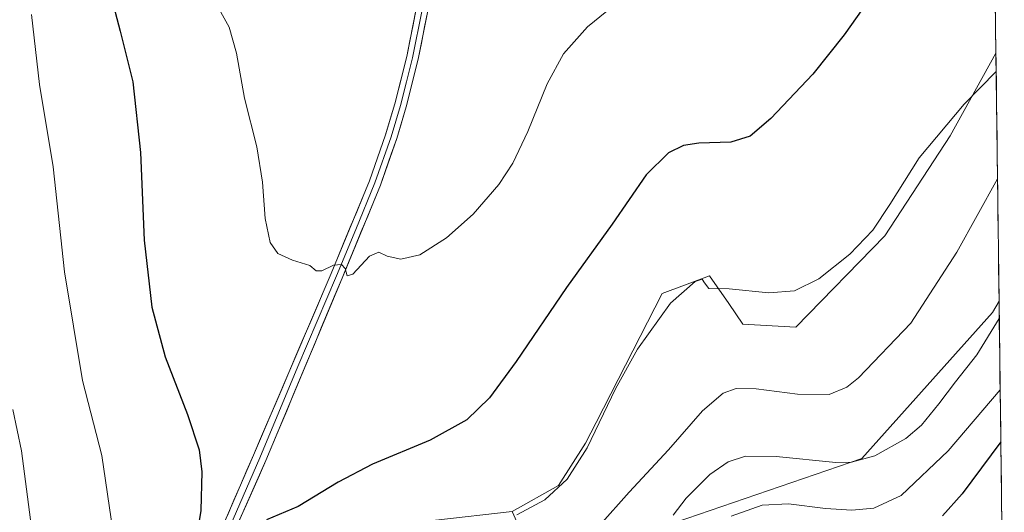
# Model space of a CAD drawing. Units: metres. Extents: x 583822 to 587272, y 4708117 to 4710473.
# Drawn here: x 586995 to 587266, y 4708739 to 4708874 of the extents above; entities that cross this region are included whole.
import ezdxf

# ---------------------------------------------------------------- set-up
doc = ezdxf.new("R2010")
doc.units = ezdxf.units.M
doc.header["$MEASUREMENT"] = 0
for name, color, linetype, lineweight in [('Arbolado forestal CxS', 92, 'Continuous', 0), ('Cultivos herbáceos CxS', 92, 'Continuous', 0), ('Curva de nivel maestra', 36, 'Continuous', 30), ('Curva de nivel normal', 36, 'Continuous', 0), ('Layer 0', 7, 'Continuous', 0), ('Matorral CxS', 135, 'Continuous', 0), ('Municipio CxS', 142, 'Continuous', 0)]:
    doc.layers.add(name, color=color, linetype=linetype, lineweight=lineweight)

# ---------------------------------------------------------------- blocks, each defined once
blk = doc.blocks.new('*U156')
at = {"layer": 'Cultivos herbáceos CxS', "color": 92, "linetype": 'Continuous', "lineweight": 0}
blk.add_polyline3d([(587243.08, 4710472.83, 433.38), (587263.24, 4708865.21, 454.94), (587250.67, 4708842.49, 456.68), (587232.76, 4708815.07, 456.39), (587208.35, 4708789.95, 457.11), (587193.77, 4708790.82, 456.87), (587189.87, 4708796.44, 456.18), (587184.58, 4708804.05, 454.85), (587171.64, 4708799.26, 455.14), (587153.5, 4708763.86, 455.95), (587150.57, 4708758.13, 455.9), (587143.19, 4708746.54, 456.05), (587130.42, 4708739.43, 455.84), (587109.47, 4708737.05, 454.15), (587072.7, 4708708.06, 454.81), (587052.02, 4708720.92, 450.74), (587051.22, 4708721.42, 450.36), (587051.01, 4708721.52, 450.26), (587045.68, 4708724.05, 448.75), (587044.07, 4708724.81, 448.83), (587037.92, 4708727.73, 449.46), (587004.72, 4708734.54, 458.64), (586994.3, 4708736.68, 460.26)], dxfattribs=at)
blk = doc.blocks.new('*U188')
at = {"layer": 'Curva de nivel normal', "color": 36, "linetype": 'Continuous', "lineweight": 0}
blk.add_polyline3d([(587263.3, 4708860.16, 455), (587254.55, 4708851.23, 455), (587242.13, 4708836.49, 455), (587234.09, 4708823.62, 455), (587229.43, 4708816.63, 455), (587223.14, 4708810, 455), (587214.63, 4708803.21, 455), (587207.9, 4708799.96, 455), (587200.93, 4708799.4, 455), (587190.02, 4708800.55, 455), (587184.47, 4708800.57, 455), (587183.25, 4708802.12, 455), (587182.63, 4708803.15, 455), (587180.7, 4708802.52, 455), (587173.88, 4708796.56, 455), (587164.87, 4708783.99, 455), (587158.83, 4708773.05, 455), (587151.05, 4708756.85, 455), (587145.5, 4708748.3, 455), (587139.43, 4708742.55, 455), (587131.76, 4708738.43, 455)], dxfattribs=at)
blk = doc.blocks.new('*U190')
at = {"layer": 'Curva de nivel normal', "color": 36, "linetype": 'Continuous', "lineweight": 0}
blk.add_polyline3d([(587156.43, 4708876.7, 445), (587151.09, 4708872.47, 445), (587144.55, 4708865.06, 445), (587140.01, 4708856.74, 445), (587134.7, 4708843.69, 445), (587130.6, 4708834.98, 445), (587126.82, 4708829.17, 445), (587119.72, 4708820.98, 445), (587112.41, 4708814.48, 445), (587105.05, 4708809.84, 445), (587099.88, 4708808.66, 445), (587096.09, 4708809.48, 445), (587093.81, 4708810.6, 445), (587091.29, 4708809.45, 445), (587086.7, 4708804.5, 445), (587085.16, 4708804.07, 445), (587084.63, 4708806.08, 445), (587083.59, 4708807.2, 445), (587081.43, 4708807.01, 445), (587078.22, 4708805.42, 445), (587076.61, 4708805.42, 445), (587074.89, 4708806.9, 445), (587070.09, 4708808.42, 445), (587066.13, 4708810.24, 445), (587064.02, 4708813.24, 445), (587062.62, 4708819.84, 445), (587061.87, 4708829.8, 445), (587060.32, 4708839.49, 445), (587056.99, 4708852.89, 445), (587054.8, 4708865.16, 445), (587052.7, 4708872.36, 445), (587047.58, 4708881.7, 445)], dxfattribs=at)

msp = doc.modelspace()

# ---------------------------------------------------------------- linework, layer by layer
at = {"layer": 'Arbolado forestal CxS', "color": 92, "linetype": 'Continuous', "lineweight": 0}
for points in [[(587130.42, 4708739.43, 455.84), (587138.55, 4708721.32, 464.18), (587175.19, 4708736.34, 467.29), (587226.43, 4708753.92, 465.9), (587262.26, 4708793.98, 465.41), (587264.09, 4708797.16, 465.56)], [(587175.19, 4708736.34, 467.29), (587226.43, 4708753.92, 465.9), (587262.26, 4708793.98, 465.41), (587264.09, 4708797.16, 465.56), (587265.54, 4708681.97, 496.01)], [(587264.09, 4708797.16, 465.56), (587265.54, 4708681.97, 496.01)], [(587130.42, 4708739.43, 455.84), (587109.47, 4708737.05, 454.15), (587072.7, 4708708.06, 454.81)], [(587109.47, 4708737.05, 454.15), (587130.42, 4708739.43, 455.84), (587138.55, 4708721.32, 464.18)]]:
    msp.add_polyline3d(points, dxfattribs=at)
at = {"layer": 'Cultivos herbáceos CxS', "color": 92, "linetype": 'Continuous', "lineweight": 0}
for points in [[(587243.08, 4710472.83, 433.38), (587263.24, 4708865.21, 454.94)], [(587263.24, 4708865.21, 454.94), (587250.67, 4708842.49, 456.68), (587232.76, 4708815.07, 456.39), (587208.35, 4708789.95, 457.11), (587193.77, 4708790.82, 456.87), (587189.87, 4708796.44, 456.18), (587184.58, 4708804.05, 454.85), (587171.64, 4708799.26, 455.14), (587153.5, 4708763.86, 455.95), (587150.57, 4708758.13, 455.9), (587143.19, 4708746.54, 456.05), (587130.42, 4708739.43, 455.84)], [(587130.42, 4708739.43, 455.84), (587109.47, 4708737.05, 454.15), (587072.7, 4708708.06, 454.81)]]:
    msp.add_polyline3d(points, dxfattribs=at)
at = {"layer": 'Curva de nivel maestra', "color": 36, "linetype": 'Continuous', "lineweight": 30}
for points in [[(587019.56, 4708883.84, 450), (587022.78, 4708871.23, 450), (587026.32, 4708857.3, 450), (587028.36, 4708837.93, 450), (587029.4, 4708813.84, 450), (587031.55, 4708795.47, 450), (587035.22, 4708781.81, 450), (587041.34, 4708765.98, 450), (587044.47, 4708756.33, 450), (587045.22, 4708750.25, 450), (587045.01, 4708739.67, 450), (587043.9, 4708732.89, 450)], [(587228.29, 4708879.67, 450), (587221.61, 4708870.27, 450), (587212.97, 4708859.48, 450), (587201.48, 4708847.23, 450), (587195.76, 4708842.43, 450), (587190.48, 4708840.73, 450), (587181.65, 4708840.53, 450), (587177.46, 4708839.89, 450), (587173.34, 4708837.84, 450), (587167.18, 4708831.81, 450), (587157.9, 4708818.22, 450), (587145.37, 4708800.92, 450), (587131.55, 4708780.6, 450), (587124.18, 4708770.59, 450), (587117.96, 4708764.55, 450), (587107.88, 4708758.99, 450), (587092.09, 4708752.42, 450), (587082.67, 4708747.48, 450), (587071.72, 4708740.78, 450), (587063, 4708737.09, 450)], [(587264.58, 4708758.51, 475), (587253.98, 4708744.27, 475), (587248.6, 4708738.22, 475)]]:
    msp.add_polyline3d(points, dxfattribs=at)
at = {"layer": 'Curva de nivel normal', "color": 36, "linetype": 'Continuous', "lineweight": 0}
for points in [[(586993.75, 4708650.43, 455), (586997.2, 4708657.04, 455), (587000.86, 4708668.36, 455), (587007.22, 4708684.77, 455), (587008.82, 4708695.38, 455), (587009.49, 4708701.3, 455), (587009.12, 4708708.4, 455), (587010.09, 4708712.22, 455), (587014.21, 4708716.28, 455), (587017.57, 4708720.84, 455), (587020.14, 4708727.45, 455), (587020.32, 4708737.26, 455), (587017.77, 4708754.72, 455), (587012.44, 4708775.38, 455), (587007.58, 4708805.2, 455), (587004.43, 4708834.04, 455), (587000.7, 4708856.64, 455), (586998.49, 4708875.8, 455)], [(587263.67, 4708830.67, 460), (587252.5, 4708810.53, 460), (587239.87, 4708791.1, 460), (587225.53, 4708776.08, 460), (587222.27, 4708773.54, 460), (587217.43, 4708771.47, 460), (587208.76, 4708771.56, 460), (587197.43, 4708773.03, 460), (587191.92, 4708773.15, 460), (587188.32, 4708771.85, 460), (587182.68, 4708767.02, 460), (587173.39, 4708756.34, 460), (587162.51, 4708744.67, 460), (587154.45, 4708735.58, 460)], [(587264.15, 4708792.38, 465), (587258.02, 4708782.42, 465), (587252.15, 4708774.95, 465), (587247.53, 4708768.91, 465), (587242.82, 4708763.08, 465), (587238.52, 4708759.45, 465), (587230.04, 4708754.71, 465), (587223.58, 4708752.96, 465), (587219.31, 4708752.86, 465), (587202.91, 4708754.51, 465), (587194.45, 4708754.54, 465), (587189.74, 4708753.03, 465), (587184.7, 4708749.51, 465), (587178.24, 4708743.03, 465), (587174.64, 4708738.36, 465)], [(587264.4, 4708772.81, 470), (587250.09, 4708756.05, 470), (587237.26, 4708743.77, 470), (587229.76, 4708740.32, 470), (587223.7, 4708739.76, 470), (587216.41, 4708740.22, 470), (587206.34, 4708741.49, 470), (587199.03, 4708741.12, 470), (587190.52, 4708738.09, 470)], [(586992.41, 4708707.8, 460), (586998.66, 4708725.14, 460), (586999.17, 4708729.02, 460), (586998.2, 4708737.14, 460), (586995.73, 4708756.03, 460), (586993.36, 4708767.36, 460)]]:
    msp.add_polyline3d(points, dxfattribs=at)
at = {"layer": 'Layer 0', "linetype": 'Continuous', "lineweight": 0}
for points in [[(587039.61, 4708708.11), (587045.07, 4708721.76), (587059.44, 4708754.89), (587080.75, 4708804.73), (587091.25, 4708830.15), (587095.66, 4708842.77), (587098.22, 4708851.3), (587101.5, 4708864.26), (587104.09, 4708877.38), (587106.96, 4708896.1), (587110.6, 4708925.31), (587113.71, 4708947.34), (587116.28, 4708958.66), (587118.32, 4708966.12), (587123.18, 4708980.81), (587125.99, 4708988.02), (587151.63, 4709042.02), (587162.82, 4709066.9), (587176.03, 4709093.94), (587200.35, 4709148.25), (587201.94, 4709151.61)], [(587165.76, 4709065.53), (587154.57, 4709040.66), (587128.97, 4708986.74), (587126.23, 4708979.71), (587121.43, 4708965.19), (587119.42, 4708957.87), (587116.9, 4708946.76), (587113.82, 4708924.88), (587110.17, 4708895.66), (587107.28, 4708876.82), (587104.66, 4708863.55), (587101.35, 4708850.44), (587098.74, 4708841.77), (587094.28, 4708829), (587083.74, 4708803.47), (587062.85, 4708753.4), (587048.38, 4708720.73), (587042.75, 4708706.66)], [(587105.69, 4708877.1), (587103.08, 4708863.91), (587101.43, 4708857.35), (587099.79, 4708850.87), (587098.48, 4708846.54), (587097.2, 4708842.27), (587092.77, 4708829.58), (587087.5, 4708816.81), (587082.25, 4708804.1), (587071.59, 4708779.18), (587061.15, 4708754.15), (587046.79, 4708721.05), (587041.28, 4708707.27)]]:
    msp.add_lwpolyline(points, dxfattribs=at)
for points in [[(587052.26, 4708738.33, 448.44), (587054.05, 4708742.47, 448.39), (587055.85, 4708746.61, 448.3), (587057.64, 4708750.75, 448.05), (587059.44, 4708754.89, 447.97), (587061.38, 4708759.42, 447.75), (587063.31, 4708763.95, 447.47), (587065.25, 4708768.48, 447.31), (587067.19, 4708773.01, 447.05), (587069.13, 4708777.54, 446.76), (587071.06, 4708782.08, 446.57), (587073, 4708786.61, 446.22), (587074.94, 4708791.14, 445.97), (587076.88, 4708795.67, 445.67), (587078.81, 4708800.2, 445.33), (587080.75, 4708804.73, 445.1), (587082.5, 4708808.97, 444.81), (587084.25, 4708813.2, 444.46), (587086, 4708817.44, 444.28), (587087.75, 4708821.68, 443.89), (587089.5, 4708825.91, 443.66), (587091.25, 4708830.15, 443.44), (587092.72, 4708834.36, 443.12), (587094.19, 4708838.56, 442.9), (587095.66, 4708842.77, 442.78), (587096.94, 4708847.04, 442.46), (587098.22, 4708851.3, 442.24), (587099.31, 4708855.62, 442.06), (587100.41, 4708859.94, 441.89), (587101.5, 4708864.26, 441.71), (587102.36, 4708868.63, 441.44), (587103.23, 4708873.01, 441.19), (587104.09, 4708877.38, 441.02)], [(587107.28, 4708876.82, 441.19), (587106.41, 4708872.4, 441.37), (587105.53, 4708867.97, 441.54), (587104.66, 4708863.55, 441.77), (587103.56, 4708859.18, 441.96), (587102.45, 4708854.81, 442.24), (587101.35, 4708850.44, 442.49), (587100.05, 4708846.11, 442.57), (587098.74, 4708841.77, 442.79), (587097.25, 4708837.51, 443.11), (587095.77, 4708833.26, 443.28), (587094.28, 4708829, 443.42), (587092.52, 4708824.75, 443.81), (587090.77, 4708820.49, 444), (587089.01, 4708816.24, 444.28), (587087.25, 4708811.98, 444.6), (587085.5, 4708807.73, 444.79), (587083.74, 4708803.47, 445.09), (587081.84, 4708798.92, 445.43), (587079.94, 4708794.37, 445.57), (587078.04, 4708789.81, 446), (587076.14, 4708785.26, 446.14), (587074.24, 4708780.71, 446.5), (587072.35, 4708776.16, 446.78), (587070.45, 4708771.61, 446.95), (587068.55, 4708767.06, 447.34), (587066.65, 4708762.5, 447.46), (587064.75, 4708757.95, 447.68), (587062.85, 4708753.4, 448.02), (587061.04, 4708749.32, 447.94), (587059.23, 4708745.23, 448.19), (587057.42, 4708741.15, 448.43), (587055.61, 4708737.06, 448.37)]]:
    msp.add_polyline3d(points, dxfattribs=at)
at = {"layer": 'Matorral CxS', "color": 135, "linetype": 'Continuous', "lineweight": 0}
msp.add_polyline3d([(587138.55, 4708721.32, 464.18), (587130.42, 4708739.43, 455.84), (587143.19, 4708746.54, 456.05), (587150.57, 4708758.13, 455.9), (587153.5, 4708763.86, 455.95), (587171.64, 4708799.26, 455.14), (587184.58, 4708804.05, 454.85), (587189.87, 4708796.44, 456.18), (587193.77, 4708790.82, 456.87), (587208.35, 4708789.95, 457.11), (587232.76, 4708815.07, 456.39), (587250.67, 4708842.49, 456.68), (587263.24, 4708865.21, 454.94), (587264.09, 4708797.16, 465.56), (587262.26, 4708793.98, 465.41), (587226.43, 4708753.92, 465.9), (587175.19, 4708736.34, 467.29), (587138.55, 4708721.32, 464.18)], close=True, dxfattribs=at)
for points in [[(587263.24, 4708865.21, 454.94), (587250.67, 4708842.49, 456.68), (587232.76, 4708815.07, 456.39), (587208.35, 4708789.95, 457.11), (587193.77, 4708790.82, 456.87), (587189.87, 4708796.44, 456.18), (587184.58, 4708804.05, 454.85), (587171.64, 4708799.26, 455.14), (587153.5, 4708763.86, 455.95), (587150.57, 4708758.13, 455.9), (587143.19, 4708746.54, 456.05), (587130.42, 4708739.43, 455.84)], [(587263.24, 4708865.21, 454.94), (587264.09, 4708797.16, 465.56)], [(587130.42, 4708739.43, 455.84), (587138.55, 4708721.32, 464.18), (587175.19, 4708736.34, 467.29), (587226.43, 4708753.92, 465.9), (587262.26, 4708793.98, 465.41), (587264.09, 4708797.16, 465.56)]]:
    msp.add_polyline3d(points, dxfattribs=at)
at = {"layer": 'Municipio CxS', "color": 142, "linetype": 'Continuous', "lineweight": 0}
msp.add_polyline3d([(587263.1, 4708876.5, 452.4), (587263.16, 4708871.52, 453.08), (587263.22, 4708866.53, 453.83), (587263.29, 4708861.54, 454.66), (587263.35, 4708856.55, 455.81), (587263.41, 4708851.56, 456.93), (587263.47, 4708846.57, 457.69), (587263.54, 4708841.58, 458.43), (587263.6, 4708836.6, 459.11), (587263.66, 4708831.61, 459.83), (587263.72, 4708826.62, 460.36), (587263.79, 4708821.63, 460.92), (587263.85, 4708816.64, 461.63), (587263.91, 4708811.65, 462.39), (587263.98, 4708806.66, 463.18), (587264.04, 4708801.68, 463.76), (587264.1, 4708796.69, 464.34), (587264.16, 4708791.7, 465.17), (587264.23, 4708786.71, 466.15), (587264.29, 4708781.72, 467.19), (587264.35, 4708776.73, 468.53), (587264.41, 4708771.74, 470.26), (587264.48, 4708766.76, 472.15), (587264.54, 4708761.77, 473.87), (587264.6, 4708756.78, 475.45), (587264.66, 4708751.79, 476.91), (587264.73, 4708746.8, 477.99), (587264.79, 4708741.81, 479.11), (587264.85, 4708736.83, 480.31)], dxfattribs=at)

# ---------------------------------------------------------------- block references
at = {"layer": 'Cultivos herbáceos CxS', "color": 92, "linetype": 'Continuous', "lineweight": 0}
msp.add_blockref('*U156', (0, 0), dxfattribs=at)
at = {"layer": 'Curva de nivel normal', "color": 36, "linetype": 'Continuous', "lineweight": 0}
for name in ['*U190', '*U188']:
    msp.add_blockref(name, (0, 0), dxfattribs=at)

doc.saveas('drawing.dxf')
